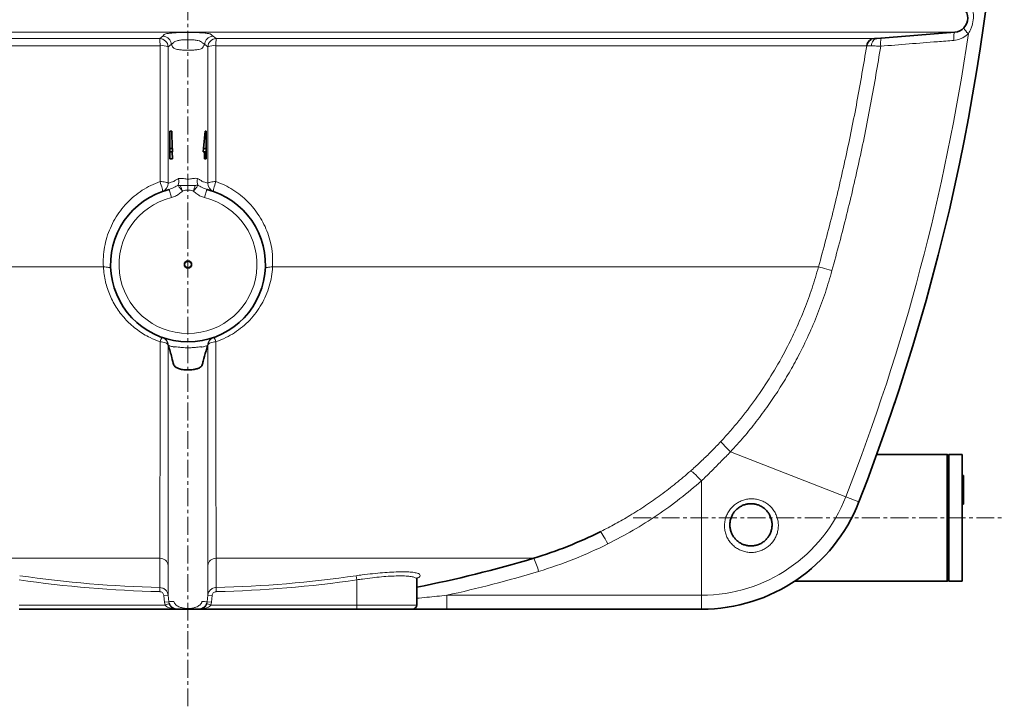
# Model space of a CAD drawing. Units: millimetres. Extents: x 2555 to 8899, y 3406 to 9608.
# Drawn here: x 8199 to 8899, y 6126 to 6614 of the extents above; entities that cross this region are included whole.
import ezdxf

# ---------------------------------------------------------------- set-up
doc = ezdxf.new("R2010")
doc.units = ezdxf.units.MM
doc.linetypes.add('CENTERX2', pattern=[20.32, 12.7, -2.54, 2.54, -2.54])

msp = doc.modelspace()

# ---------------------------------------------------------------- linework, layer by layer
at = {"color": 7, "linetype": 'CENTERX2', "lineweight": 18}
for p, q in [((8319.07, 6125.74), (8319.07, 8166.76)), ((8635.38, 6259.74), (8898.57, 6259.74))]:
    msp.add_line(p, q, dxfattribs=at)
at = {"color": 8, "linetype": 'Continuous', "lineweight": 18}
for p, q in [((7774.27, 6604.89), (8863.87, 6604.89)), ((7831.39, 6600.31), (8298.97, 6600.31)), ((8298.97, 6600.31), (8301.2, 6602)), ((8309.12, 6597.62), (8307.15, 6596.12)), ((8330.99, 6596.12), (8329.01, 6597.62)), ((8339.16, 6600.31), (8806.74, 6600.31)), ((8299.2, 6595.27), (7836.83, 6595.27)), ((8307.14, 6596.12), (8304.92, 6594.43)), ((8307.14, 6596.12), (8307.14, 6596.12)), ((8330.99, 6596.12), (8330.99, 6596.12)), ((8333.21, 6594.43), (8330.99, 6596.12)), ((8801.3, 6595.27), (8338.93, 6595.27)), ((8307.24, 6487.29), (8305.79, 6493.11)), ((8330.9, 6487.29), (8332.35, 6493.11)), ((7871.04, 6438.02), (8258.93, 6438.02)), ((8379.2, 6438.02), (8767.09, 6438.02)), ((8786.49, 6274.69), (8704.61, 6306.67)), ((8683.95, 6204.65), (8683.95, 6285.98)), ((8786.49, 6274.69), (8795.73, 6271.08)), ((8073.41, 6231.01), (8299.11, 6231.01)), ((8339.02, 6231.01), (8564.73, 6231.01)), ((8438.64, 6218.53), (8439.07, 6215.61)), ((8439.07, 6215.61), (8439.07, 6197.74)), ((8299.11, 6210.16), (8299.04, 6207.21)), ((8339.02, 6210.16), (8339.09, 6207.21)), ((8304.94, 6204.8), (8301.96, 6204.49)), ((8302.45, 6199.79), (8305.43, 6200.11)), ((8302.92, 6197.74), (8302.45, 6199.79)), ((8302.92, 6197.74), (8305.74, 6198.74)), ((8304.94, 6204.8), (8305.43, 6200.11)), ((8305.43, 6200.11), (8305.74, 6198.74)), ((8332.39, 6198.74), (8332.7, 6200.11)), ((8332.39, 6198.74), (8335.22, 6197.74)), ((8332.7, 6200.11), (8333.19, 6204.8)), ((8332.7, 6200.11), (8335.68, 6199.79)), ((8333.19, 6204.8), (8336.18, 6204.49)), ((8335.68, 6199.79), (8335.22, 6197.74)), ((8336.18, 6204.49), (8335.68, 6199.79)), ((8502.91, 6204.65), (8683.95, 6204.65)), ((8502.91, 6204.65), (8502.91, 6194.74)), ((8683.95, 6204.65), (8683.95, 6194.74)), ((8199.07, 6197.74), (8302.92, 6197.74)), ((8335.22, 6197.74), (8439.07, 6197.74)), ((8439.07, 6197.74), (8481.57, 6197.74)), ((8439.07, 6197.74), (8439.07, 6194.74))]:
    msp.add_line(p, q, dxfattribs=at)
at = {"color": 7, "linetype": 'Continuous', "lineweight": 35}
for p, q in [((8808.48, 6600.45), (8863.87, 6604.89)), ((8306.07, 6534.6), (8307.58, 6534.6)), ((8306.07, 6534.6), (8306.07, 6522.29)), ((8307.58, 6534.6), (8307.84, 6522.29)), ((8330.01, 6522.29), (8331.27, 6534.6)), ((8332.07, 6534.6), (8331.27, 6534.6)), ((8332.07, 6522.29), (8332.07, 6534.6)), ((8306.07, 6522.29), (8306.07, 6519.73)), ((8306.07, 6522.29), (8308.11, 6522.29)), ((8308.11, 6522.29), (8308.17, 6519.73)), ((8329.95, 6519.73), (8330.01, 6522.29)), ((8332.07, 6522.29), (8330.01, 6522.29)), ((8332.07, 6519.73), (8332.07, 6522.29)), ((8306.07, 6519.73), (8308.17, 6519.73)), ((8306.07, 6519.73), (8306.07, 6514.85)), ((8306.07, 6514.85), (8308.01, 6514.85)), ((8307.9, 6519.73), (8308.01, 6514.85)), ((8332.07, 6519.73), (8329.95, 6519.73)), ((8330.76, 6514.85), (8330.87, 6519.73)), ((8332.07, 6514.85), (8330.76, 6514.85)), ((8332.07, 6514.85), (8332.07, 6519.73)), ((8300.93, 6387.81), (8301.07, 6387.76)), ((8337.06, 6387.76), (8337.2, 6387.81)), ((8858.57, 6304.74), (8808.41, 6304.74)), ((8859.07, 6304.24), (8858.57, 6304.74)), ((8858.57, 6304.74), (8858.57, 6214.74)), ((8859.57, 6304.74), (8859.07, 6304.24)), ((8859.07, 6304.24), (8859.07, 6215.24)), ((8869.07, 6304.74), (8859.57, 6304.74)), ((8859.57, 6304.74), (8859.57, 6214.74)), ((8869.07, 6259.74), (8869.07, 6304.74)), ((8870.07, 6289.74), (8869.07, 6289.74)), ((8870.07, 6284.61), (8869.07, 6284.61)), ((8870.07, 6284.35), (8869.07, 6284.35)), ((8870.07, 6284.35), (8870.07, 6284.61)), ((8870.07, 6281.53), (8869.07, 6281.53)), ((8870.07, 6279.22), (8869.07, 6279.22)), ((8870.07, 6275.78), (8869.07, 6275.78)), ((8870.07, 6275.38), (8869.07, 6275.38)), ((8870.07, 6279.22), (8870.07, 6281.53)), ((8870.07, 6275.47), (8870.07, 6275.78)), ((8870.07, 6275.12), (8870.07, 6275.38)), ((8870.07, 6275.12), (8869.07, 6275.12)), ((8870.07, 6269.48), (8869.07, 6269.48)), ((8869.07, 6214.74), (8869.07, 6259.74)), ((8612.02, 6249.79), (8612.51, 6250.05)), ((8481.57, 6197.74), (8481.57, 6215.87)), ((8750.28, 6214.74), (8858.57, 6214.74)), ((8858.57, 6214.74), (8859.07, 6215.24)), ((8859.07, 6215.24), (8859.57, 6214.74)), ((8859.57, 6214.74), (8869.07, 6214.74)), ((8311.28, 6194.74), (8199.07, 6194.74)), ((8439.07, 6194.74), (8326.85, 6194.74)), ((8478.57, 6194.74), (8439.07, 6194.74)), ((8683.95, 6194.74), (8502.91, 6194.74))]:
    msp.add_line(p, q, dxfattribs=at)
at = {"color": 8, "linetype": 'Continuous', "lineweight": 18, "flags": 128}
for points in [[(8863.87, 6604.89), (8863.68, 6604.76), (8863.52, 6604.42), (8863.39, 6603.88), (8863.3, 6603.16), (8863.24, 6602.28), (8863.22, 6601.28), (8863.25, 6600.19), (8863.31, 6599.06)], [(8336.94, 6602), (8336.94, 6602), (8338.18, 6601.05), (8339.16, 6600.31)], [(8808.48, 6600.45), (8807.75, 6600.3), (8807.06, 6599.97), (8806.42, 6599.47), (8805.87, 6598.82), (8805.4, 6598.04), (8805.05, 6597.14), (8804.82, 6596.17), (8804.71, 6595.14)], [(8811.83, 6600.72), (8811.65, 6600.59), (8811.49, 6600.25), (8811.36, 6599.72), (8811.26, 6598.99), (8811.21, 6598.12), (8811.19, 6597.12), (8811.21, 6596.03), (8811.28, 6594.9)], [(8299.2, 6498.68), (8300.26, 6498.64), (8301.28, 6498.57), (8302.22, 6498.46), (8303.06, 6498.31), (8303.77, 6498.13), (8304.32, 6497.93), (8304.71, 6497.71), (8304.92, 6497.47)], [(8299.2, 6498.68), (8299.65, 6497.43), (8300.07, 6496.19), (8300.43, 6495), (8300.71, 6493.92), (8300.92, 6493.01), (8301.02, 6492.31), (8301.03, 6491.85), (8300.93, 6491.66)], [(8333.21, 6497.47), (8333.42, 6497.71), (8333.81, 6497.93), (8334.37, 6498.13), (8335.08, 6498.31), (8335.92, 6498.46), (8336.86, 6498.57), (8337.87, 6498.64), (8338.93, 6498.68)], [(8338.93, 6498.68), (8338.48, 6497.43), (8338.07, 6496.19), (8337.71, 6495), (8337.42, 6493.92), (8337.22, 6493.01), (8337.11, 6492.31), (8337.1, 6491.85), (8337.2, 6491.66)], [(8258.93, 6438.02), (8259.97, 6438.02), (8260.96, 6437.96), (8261.85, 6437.85), (8262.63, 6437.7), (8263.27, 6437.5), (8263.74, 6437.28), (8264.04, 6437.02), (8264.15, 6436.75)], [(8379.2, 6438.02), (8378.16, 6438.02), (8377.17, 6437.96), (8376.28, 6437.85), (8375.5, 6437.7), (8374.87, 6437.5), (8374.39, 6437.28), (8374.1, 6437.02), (8373.99, 6436.75)], [(8767.09, 6438.02), (8767.28, 6437.97), (8767.81, 6437.82), (8768.67, 6437.59), (8769.83, 6437.26), (8771.25, 6436.87), (8772.89, 6436.41), (8774.71, 6435.91), (8776.64, 6435.37)], [(8304.92, 6382.43), (8304.71, 6382.9), (8304.32, 6383.34), (8303.77, 6383.74), (8303.06, 6384.1), (8302.22, 6384.39), (8301.27, 6384.61), (8300.26, 6384.75), (8299.2, 6384.82)], [(8338.93, 6384.82), (8337.87, 6384.75), (8336.86, 6384.61), (8335.92, 6384.39), (8335.08, 6384.1), (8334.37, 6383.74), (8333.81, 6383.34), (8333.42, 6382.9), (8333.21, 6382.43)], [(8697.76, 6314.08), (8697.83, 6313.83), (8698.16, 6313.34), (8698.74, 6312.64), (8699.56, 6311.72), (8700.59, 6310.64), (8701.8, 6309.4), (8703.15, 6308.07), (8704.61, 6306.67)], [(8676.03, 6292.91), (8676.36, 6292.9), (8676.93, 6292.61), (8677.72, 6292.05), (8678.71, 6291.23), (8679.87, 6290.17), (8681.15, 6288.92), (8682.53, 6287.51), (8683.95, 6285.98)], [(8612.02, 6249.79), (8612.25, 6249.7), (8612.64, 6249.28), (8613.18, 6248.53), (8613.85, 6247.49), (8614.63, 6246.19), (8615.5, 6244.66), (8616.42, 6242.96), (8617.37, 6241.14)], [(8302.45, 6199.79), (8302.23, 6201.92), (8301.96, 6204.49)]]:
    msp.add_lwpolyline(points, dxfattribs=at)
at = {"color": 7, "linetype": 'Continuous', "lineweight": 35}
msp.add_circle((8319.07, 6439.74), 2.6, dxfattribs=at)
at = {"color": 8, "linetype": 'Continuous', "lineweight": 18}
msp.add_circle((8319.07, 6439.74), 2.16, dxfattribs=at)
at = {"color": 7, "linetype": 'Continuous', "lineweight": 35}
for centre, radius, start, end in [((7390.94, 6819.74), 1508.13, 338.66624, 19.15761), ((8863.07, 6614.85), 10, 274.58122, 85.41878), ((8807.22, 6594.33), 6, 116.62869, 170.9578), ((8319.07, 6439.74), 55, 103.97201, 76.02799), ((8683.95, 6314.74), 120, 270, 338.66624), ((8478.02, 6518.21), 300, 286.79881, 296.52836), ((8319.07, 7044.74), 850, 281.02145, 286.79881), ((8478.57, 6197.74), 3, 270, 0)]:
    msp.add_arc(centre, radius, start, end, dxfattribs=at)
at = {"color": 8, "linetype": 'Continuous', "lineweight": 18}
for centre, radius, start, end in [((8881.3, 6613.53), 12.41, 207.02415, 231.17024), ((8298.89, 6594.28), 6.03, 1.4463, 89.19191), ((8263.85, 6596.22), 35.36, 358.46078, 6.63944), ((8339.24, 6594.28), 6.03, 90.80809, 178.5537), ((8374.28, 6596.22), 35.36, 173.36056, 181.53922), ((7390.94, 6819.74), 1498.21, 338.66624, 351.71537), ((8807.22, 6594.33), 6, 94.58143, 116.62832), ((8300.34, 6583.18), 12.15, 67.85185, 95.39936), ((8337.79, 6583.18), 12.15, 84.60064, 112.14815), ((8305, 6499.07), 7.59, 336.12255, 12.88463), ((8333.14, 6499.07), 7.59, 167.11537, 203.87745), ((8298.95, 6497.29), 5.97, 289.35616, 1.70803), ((8339.18, 6497.29), 5.97, 178.29197, 250.64384), ((8319.07, 6439.74), 49, 103.97201, 76.02799), ((8305.3, 6383.3), 6.28, 134.03091, 166.0104), ((8298.96, 6382.18), 5.97, 2.42899, 70.66824), ((8339.18, 6382.18), 5.97, 109.33176, 177.57101), ((8332.84, 6383.3), 6.28, 13.9896, 45.96909), ((8683.95, 6314.74), 110.08, 270, 338.66624), ((8478.02, 6520.29), 312, 286.79881, 296.52836), ((8299.09, 6225.11), 5.9, 7.52418, 89.73247), ((8339.05, 6225.11), 5.9, 90.26753, 172.47582), ((8523.07, 6210.31), 46.52, 14.0592, 26.42768), ((8319.07, 7046.82), 862, 282.31426, 286.79881), ((8319.07, 7044.74), 837.76, 261.76472, 268.63051), ((8319.07, 7044.74), 834.82, 261.76472, 268.63051), ((8319.07, 7044.74), 834.82, 271.36949, 278.23528), ((8319.07, 7044.74), 837.76, 271.36949, 278.23528)]:
    msp.add_arc(centre, radius, start, end, dxfattribs=at)
for points, knots in [([(8876.12, 6622.58), (8876.46, 6621.26), (8877.21, 6618.31), (8877.11, 6613.43), (8876.16, 6609.21), (8874.84, 6606.01), (8873.96, 6604.58), (8873.52, 6603.86)], [0, 0, 0, 0, 0.208549, 0.468194, 0.741413, 0.869718, 1, 1, 1, 1]), ([(8301.2, 6602), (8301.35, 6602.16), (8301.65, 6602.46), (8301.89, 6602.93), (8302.52, 6603.38), (8303.62, 6603.75), (8305.15, 6604.02), (8306.67, 6604.19), (8308.52, 6604.35), (8310.64, 6604.47), (8312.99, 6604.57), (8315.51, 6604.63), (8318.13, 6604.66), (8320.8, 6604.66), (8323.44, 6604.61), (8325.98, 6604.54), (8328.31, 6604.43), (8330.38, 6604.29), (8332.12, 6604.13), (8333.51, 6603.94), (8334.51, 6603.73), (8335.84, 6603.09), (8336.42, 6602.51), (8336.94, 6602)], [0, 0, 0, 0, 0.067917, 0.136108, 0.203736, 0.27088, 0.302678, 0.334474, 0.365599, 0.396722, 0.427534, 0.458343, 0.48933, 0.520317, 0.551913, 0.583511, 0.615349, 0.647189, 0.679007, 0.710829, 0.743801, 0.776775, 1, 1, 1, 1]), ([(8301.2, 6602), (8301.52, 6601.98), (8302.57, 6601.92), (8304.23, 6601.28), (8305.82, 6599.91), (8306.9, 6598.13), (8307.06, 6596.79), (8307.14, 6596.12)], [0, 0, 0, 0, 0.106301, 0.344259, 0.562839, 0.78142, 1, 1, 1, 1]), ([(8329.01, 6597.62), (8329.01, 6597.62), (8328.89, 6597.86), (8328.26, 6598.34), (8326.26, 6598.94), (8323.48, 6599.37), (8320.19, 6599.57), (8316.8, 6599.52), (8313.7, 6599.25), (8311.18, 6598.78), (8309.66, 6598.2), (8309.21, 6597.8), (8309.12, 6597.62), (8309.12, 6597.62)], [0, 0, 0, 0, 0.000002, 0.122076, 0.237674, 0.351959, 0.464277, 0.574139, 0.683972, 0.796123, 0.912005, 0.999998, 1, 1, 1, 1]), ([(8336.94, 6602), (8336.61, 6601.98), (8335.56, 6601.92), (8333.9, 6601.28), (8332.31, 6599.91), (8331.24, 6598.13), (8331.07, 6596.79), (8330.99, 6596.12)], [0, 0, 0, 0, 0.106301, 0.344259, 0.562839, 0.78142, 1, 1, 1, 1]), ([(8806.74, 6600.31), (8806.74, 6600.31), (8806.73, 6600.31), (8806.81, 6600.32), (8806.83, 6600.32)], [0, 0, 0, 0, 0.765967, 1, 1, 1, 1]), ([(8863.31, 6599.06), (8859.38, 6598.75), (8842.04, 6597.36), (8824.69, 6595.97), (8811.28, 6594.9)], [0, 0, 0, 0, 0.226571, 1, 1, 1, 1]), ([(8873.52, 6603.86), (8873.12, 6603.48), (8872.09, 6602.48), (8870.16, 6601.15), (8867.2, 6599.68), (8864.81, 6599.3), (8863.31, 6599.06)], [0, 0, 0, 0, 0.143225, 0.371421, 0.606051, 1, 1, 1, 1]), ([(8299.2, 6498.68), (8299.2, 6513.04), (8299.2, 6536.23), (8299.2, 6568.48), (8299.2, 6586.34), (8299.2, 6595.27)], [0, 0, 0, 0, 0.448311, 0.724105, 1, 1, 1, 1]), ([(8304.92, 6594.43), (8304.92, 6585.47), (8304.92, 6567.54), (8304.92, 6535.17), (8304.92, 6511.89), (8304.92, 6497.47)], [0, 0, 0, 0, 0.2757946, 0.5516892, 1, 1, 1, 1]), ([(8307.15, 6596.12), (8307.15, 6596.12), (8307.15, 6596.12), (8307.14, 6596.12), (8307.14, 6596.12), (8307.14, 6596.12), (8307.14, 6596.12), (8307.14, 6596.12)], [0, 0, 0, 0, 0.500295, 0.825664, 0.915359, 0.962916, 1, 1, 1, 1]), ([(8330.99, 6596.12), (8330.54, 6595.57), (8329.97, 6594.85), (8329.54, 6593.96), (8329.29, 6593.47), (8328.53, 6592.98), (8326.77, 6592.54), (8324.13, 6592.22), (8320.92, 6592.05), (8317.49, 6592.04), (8314.25, 6592.2), (8311.56, 6592.51), (8309.65, 6592.94), (8308.37, 6594.01), (8307.92, 6595.07), (8307.26, 6595.96), (8307.15, 6596.12)], [0, 0, 0, 0, 0.168805, 0.219611, 0.270373, 0.320489, 0.371229, 0.421969, 0.472709, 0.523448, 0.574187, 0.624926, 0.675666, 0.726385, 0.952907, 1, 1, 1, 1]), ([(8330.99, 6596.12), (8330.99, 6596.12), (8330.99, 6596.12), (8330.99, 6596.12), (8330.99, 6596.12), (8330.99, 6596.12), (8330.99, 6596.12), (8330.99, 6596.12), (8330.99, 6596.12), (8330.99, 6596.12), (8330.99, 6596.12)], [0, 0, 0, 0, 0.014357, 0.049956, 0.097471, 0.177155, 0.311423, 0.460825, 0.678954, 1, 1, 1, 1]), ([(8333.21, 6497.47), (8333.21, 6511.89), (8333.21, 6535.17), (8333.21, 6567.54), (8333.21, 6585.47), (8333.21, 6594.43)], [0, 0, 0, 0, 0.448311, 0.724105, 1, 1, 1, 1]), ([(8338.93, 6595.27), (8338.93, 6586.34), (8338.93, 6568.49), (8338.93, 6536.24), (8338.93, 6513.04), (8338.93, 6498.68)], [0, 0, 0, 0, 0.2757947, 0.5516892, 1, 1, 1, 1]), ([(8767.09, 6438.02), (8770.57, 6450.96), (8777.52, 6476.83), (8786.55, 6516.04), (8794.64, 6555.5), (8799.08, 6582.01), (8801.3, 6595.27)], [0, 0, 0, 0, 0.249504, 0.499205, 0.749503, 1, 1, 1, 1]), ([(8811.28, 6594.9), (8809.05, 6581.5), (8804.58, 6554.69), (8796.41, 6514.71), (8787.26, 6474.88), (8780.18, 6448.55), (8776.64, 6435.37)], [0, 0, 0, 0, 0.249496, 0.499193, 0.749495, 1, 1, 1, 1]), ([(8804.71, 6595.14), (8803.87, 6595.17), (8802.2, 6595.24), (8801.38, 6595.27), (8801.31, 6595.27), (8801.3, 6595.27)], [0, 0, 0, 0, 0.435848, 0.874393, 1, 1, 1, 1]), ([(8811.28, 6594.9), (8810.62, 6594.92), (8809.27, 6594.97), (8806.96, 6595.06), (8805.57, 6595.11), (8804.71, 6595.14)], [0, 0, 0, 0, 0.270428, 0.548866, 1, 1, 1, 1]), ([(8309.12, 6498.77), (8309.12, 6498.77), (8309.2, 6498.9), (8309.61, 6499.31), (8310.75, 6500.05), (8311.98, 6500.58), (8312.4, 6500.76)], [0, 0, 0, 0, 0.000007, 0.291575, 0.760298, 1, 1, 1, 1]), ([(8312.4, 6500.76), (8312.47, 6500.79), (8312.99, 6500.98), (8313.7, 6501.02), (8314.84, 6500.93), (8315.95, 6500.77), (8318.04, 6500.44), (8320.26, 6500.46), (8322.33, 6500.8), (8323.87, 6501.02), (8324.97, 6501), (8325.56, 6500.83), (8325.71, 6500.77), (8325.74, 6500.76)], [0, 0, 0, 0, 0.02128, 0.152618, 0.175337, 0.285334, 0.395522, 0.616319, 0.724779, 0.833019, 0.957531, 0.990846, 1, 1, 1, 1]), ([(8325.74, 6500.76), (8326.39, 6500.47), (8327.84, 6499.81), (8328.73, 6499.12), (8328.97, 6498.83), (8329.01, 6498.77), (8329.01, 6498.77)], [0, 0, 0, 0, 0.391552, 0.864947, 0.999993, 1, 1, 1, 1]), ([(8258.93, 6438.02), (8258.89, 6440.39), (8258.79, 6445.13), (8259.69, 6452.18), (8261.32, 6459.08), (8263.77, 6465.74), (8266.96, 6472.07), (8270.87, 6478), (8275.47, 6483.44), (8280.68, 6488.32), (8286.43, 6492.54), (8292.6, 6496.09), (8297, 6497.81), (8299.2, 6498.68)], [0, 0, 0, 0, 0.091557, 0.183403, 0.274965, 0.36638, 0.458081, 0.549483, 0.64033, 0.731478, 0.822294, 0.911151, 1, 1, 1, 1]), ([(8304.92, 6497.47), (8305.66, 6497.72), (8307.06, 6498.19), (8308.46, 6498.59), (8309.12, 6498.77), (8309.12, 6498.77)], [0, 0, 0, 0, 0.526765, 0.999999, 1, 1, 1, 1]), ([(8305.79, 6493.11), (8306.41, 6493.31), (8307.68, 6493.71), (8309.68, 6494.78), (8311.09, 6495.54), (8311.94, 6496)], [0, 0, 0, 0, 0.279557, 0.565395, 1, 1, 1, 1]), ([(8311.94, 6496), (8312.2, 6496.01), (8312.73, 6496.03), (8313.35, 6495.92), (8313.65, 6495.87)], [0, 0, 0, 0, 0.4996405, 1, 1, 1, 1]), ([(8315.18, 6491.92), (8314.86, 6492.33), (8314.2, 6493.15), (8313.29, 6494.3), (8312.49, 6495.3), (8312.12, 6495.76), (8311.94, 6496)], [0, 0, 0, 0, 0.249884, 0.500278, 0.750663, 1, 1, 1, 1]), ([(8313.65, 6495.87), (8314.29, 6495.88), (8315.59, 6495.89), (8318, 6495.89), (8320.87, 6495.89), (8323, 6495.88), (8324.08, 6495.87)], [0, 0, 0, 0, 0.189127, 0.383176, 0.687702, 1, 1, 1, 1]), ([(8313.65, 6495.87), (8313.76, 6495.6), (8313.97, 6495.05), (8314.35, 6494.07), (8314.76, 6493.02), (8315.04, 6492.28), (8315.18, 6491.92)], [0, 0, 0, 0, 0.251274, 0.5, 0.750306, 1, 1, 1, 1]), ([(8322.95, 6491.92), (8322.95, 6491.92), (8322.92, 6491.93), (8322.83, 6491.97), (8322.59, 6492.06), (8321.26, 6492.49), (8318.9, 6492.73), (8316.55, 6492.42), (8315.4, 6492.01), (8315.22, 6491.93), (8315.18, 6491.92)], [0, 0, 0, 0, 0.001679, 0.009083, 0.038708, 0.097974, 0.538641, 0.925748, 0.98601, 1, 1, 1, 1]), ([(8326.19, 6496), (8326.01, 6495.76), (8325.64, 6495.3), (8324.84, 6494.3), (8323.93, 6493.15), (8323.28, 6492.33), (8322.95, 6491.92)], [0, 0, 0, 0, 0.249337, 0.499722, 0.750116, 1, 1, 1, 1]), ([(8324.08, 6495.87), (8324, 6495.59), (8323.84, 6495.04), (8323.56, 6494.05), (8323.26, 6493.01), (8323.05, 6492.28), (8322.95, 6491.92)], [0, 0, 0, 0, 0.251114, 0.499812, 0.750201, 1, 1, 1, 1]), ([(8324.08, 6495.87), (8324.45, 6495.94), (8325.21, 6496.06), (8325.87, 6496.02), (8326.19, 6496)], [0, 0, 0, 0, 0.500509, 1, 1, 1, 1]), ([(8326.19, 6496), (8327.04, 6495.54), (8328.44, 6494.79), (8330.44, 6493.71), (8331.71, 6493.31), (8332.35, 6493.11)], [0, 0, 0, 0, 0.4346097, 0.7152633, 1, 1, 1, 1]), ([(8329.01, 6498.77), (8329.01, 6498.77), (8329.39, 6498.66), (8330.3, 6498.41), (8331.7, 6497.99), (8332.72, 6497.64), (8333.21, 6497.47)], [0, 0, 0, 0, 0.000001, 0.270887, 0.6473, 1, 1, 1, 1]), ([(8338.93, 6498.68), (8341.03, 6497.86), (8345.23, 6496.22), (8351.1, 6492.9), (8356.56, 6489.03), (8361.52, 6484.58), (8365.95, 6479.65), (8369.86, 6474.21), (8373.17, 6468.31), (8375.83, 6462), (8377.95, 6454.83), (8379.31, 6446.8), (8379.24, 6440.95), (8379.2, 6438.02)], [0, 0, 0, 0, 0.08464, 0.169575, 0.254241, 0.338935, 0.423888, 0.508602, 0.596903, 0.685469, 0.773779, 0.886891, 1, 1, 1, 1]), ([(8315.18, 6491.92), (8314.39, 6491.23), (8312.85, 6489.88), (8310.19, 6488.23), (8308.23, 6487.61), (8307.24, 6487.29)], [0, 0, 0, 0, 0.337755, 0.663179, 1, 1, 1, 1]), ([(8330.9, 6487.29), (8329.94, 6487.59), (8327.98, 6488.21), (8325.31, 6489.85), (8323.74, 6491.23), (8322.95, 6491.92)], [0, 0, 0, 0, 0.324723, 0.662249, 1, 1, 1, 1]), ([(8299.2, 6384.82), (8296.82, 6385.74), (8292.79, 6387.3), (8287.51, 6390.25), (8283.13, 6393.18), (8278.99, 6396.52), (8275.17, 6400.21), (8271.73, 6404.17), (8268.65, 6408.41), (8265.94, 6412.94), (8263.64, 6417.68), (8261.79, 6422.55), (8260.37, 6427.56), (8259.36, 6432.73), (8259.08, 6436.26), (8258.93, 6438.02)], [0, 0, 0, 0, 0.106203, 0.179209, 0.252218, 0.327582, 0.402948, 0.476541, 0.550136, 0.625938, 0.701741, 0.775229, 0.848716, 0.924358, 1, 1, 1, 1]), ([(8379.2, 6438.02), (8378.99, 6435.71), (8378.58, 6431.07), (8376.93, 6424.27), (8374.57, 6417.7), (8371.42, 6411.45), (8367.57, 6405.59), (8363.05, 6400.21), (8357.9, 6395.39), (8352.22, 6391.2), (8345.92, 6387.53), (8341.32, 6385.74), (8338.93, 6384.82)], [0, 0, 0, 0, 0.099309, 0.19894, 0.298253, 0.397746, 0.497559, 0.597039, 0.695847, 0.794989, 0.893769, 1, 1, 1, 1]), ([(8697.76, 6314.08), (8698.32, 6314.68), (8703.26, 6320.02), (8712.21, 6330.47), (8723.93, 6346.06), (8734.68, 6362.52), (8743.68, 6378.52), (8751.13, 6393.78), (8757.23, 6408.17), (8762.65, 6422.91), (8765.61, 6432.98), (8767.09, 6438.02)], [0, 0, 0, 0, 0.0173472, 0.1523976, 0.2880263, 0.4254449, 0.5634741, 0.6718469, 0.7805185, 0.8901047, 1, 1, 1, 1]), ([(8776.64, 6435.37), (8775.13, 6430.2), (8772.09, 6419.86), (8766.5, 6404.61), (8760.15, 6389.6), (8753.34, 6375.65), (8746.27, 6362.77), (8739.06, 6350.93), (8731.29, 6339.36), (8722.95, 6328.09), (8714.08, 6317.11), (8707.77, 6310.15), (8704.61, 6306.67)], [0, 0, 0, 0, 0.108513, 0.217027, 0.326761, 0.436495, 0.529521, 0.622596, 0.715623, 0.810398, 0.905224, 1, 1, 1, 1]), ([(8305.07, 6382.38), (8304.98, 6383.05), (8304.79, 6384.39), (8303.68, 6386.14), (8302.4, 6387.18), (8301.47, 6387.62), (8301.14, 6387.74), (8301.07, 6387.76)], [0, 0, 0, 0, 0.282957, 0.565914, 0.848872, 0.971777, 1, 1, 1, 1]), ([(8333.06, 6382.38), (8333.15, 6383.05), (8333.35, 6384.39), (8334.45, 6386.14), (8335.73, 6387.18), (8336.66, 6387.62), (8337, 6387.74), (8337.06, 6387.76)], [0, 0, 0, 0, 0.282957, 0.565914, 0.848872, 0.971777, 1, 1, 1, 1]), ([(8299.11, 6231.01), (8299.12, 6232.57), (8299.13, 6235.69), (8299.14, 6241.33), (8299.15, 6247.7), (8299.15, 6254.88), (8299.16, 6262.85), (8299.17, 6271.46), (8299.17, 6280.68), (8299.18, 6290.45), (8299.18, 6300.91), (8299.19, 6312.06), (8299.19, 6323.87), (8299.19, 6335.81), (8299.2, 6347.77), (8299.2, 6359.72), (8299.2, 6372.04), (8299.2, 6380.56), (8299.2, 6384.82)], [0, 0, 0, 0, 0.063099, 0.126241, 0.18934, 0.254012, 0.318729, 0.3834, 0.446499, 0.50964, 0.572738, 0.637415, 0.702138, 0.766815, 0.824845, 0.882876, 0.941438, 1, 1, 1, 1]), ([(8304.92, 6382.43), (8304.92, 6376.7), (8304.92, 6365.21), (8304.92, 6348.76), (8304.92, 6333.02), (8304.92, 6318.11), (8304.92, 6304.05), (8304.92, 6290.81), (8304.93, 6278.46), (8304.93, 6267.17), (8304.93, 6256.96), (8304.93, 6247.65), (8304.93, 6239.29), (8304.94, 6231.85), (8304.94, 6227.87), (8304.94, 6225.88)], [0, 0, 0, 0, 0.0777026, 0.1554841, 0.2331868, 0.3097179, 0.3864749, 0.4633085, 0.5400658, 0.6165972, 0.6911655, 0.7657338, 0.8437959, 0.9219376, 1, 1, 1, 1]), ([(8305.07, 6382.38), (8305.07, 6382.38), (8305.02, 6382.4), (8304.97, 6382.42), (8304.92, 6382.43)], [0, 0, 0, 0, 0.0804795, 1, 1, 1, 1]), ([(8305.09, 6382.28), (8305.09, 6382.29), (8305.08, 6382.3), (8305.08, 6382.33), (8305.08, 6382.35), (8305.08, 6382.36), (8305.07, 6382.37), (8305.07, 6382.38), (8305.07, 6382.38)], [0, 0, 0, 0, 0.3242629, 0.6134099, 0.7899877, 0.8910713, 0.9679435, 1, 1, 1, 1]), ([(8309.12, 6381.04), (8309.12, 6381.04), (8308.94, 6381.09), (8308.39, 6381.24), (8307.27, 6381.57), (8306.1, 6381.94), (8305.31, 6382.21), (8305.09, 6382.28)], [0, 0, 0, 0, 0.000002, 0.133832, 0.41148, 0.836668, 1, 1, 1, 1]), ([(8329.01, 6381.04), (8329.01, 6381.04), (8329.01, 6381.04), (8328.89, 6381.19), (8328.32, 6381.32), (8326.42, 6381.12), (8323.68, 6380.77), (8320.41, 6380.53), (8317.3, 6380.56), (8314.4, 6380.78), (8311.87, 6381.1), (8310.21, 6381.28), (8309.41, 6381.23), (8309.18, 6381.12), (8309.12, 6381.04), (8309.12, 6381.04)], [0, 0, 0, 0, 0.000002, 0.001773, 0.116863, 0.229953, 0.342734, 0.455388, 0.568013, 0.6502, 0.761841, 0.874601, 0.937278, 0.999998, 1, 1, 1, 1]), ([(8333.04, 6382.28), (8332.43, 6382.08), (8331.08, 6381.62), (8329.74, 6381.24), (8329.01, 6381.04), (8329.01, 6381.04)], [0, 0, 0, 0, 0.458648, 0.999998, 1, 1, 1, 1]), ([(8333.06, 6382.38), (8333.06, 6382.38), (8333.06, 6382.37), (8333.06, 6382.35), (8333.05, 6382.31), (8333.05, 6382.3), (8333.04, 6382.28)], [0, 0, 0, 0, 0.081318, 0.185044, 0.381864, 1, 1, 1, 1]), ([(8333.21, 6382.43), (8333.17, 6382.42), (8333.11, 6382.4), (8333.06, 6382.38), (8333.06, 6382.38)], [0, 0, 0, 0, 0.9195205, 1, 1, 1, 1]), ([(8333.19, 6225.88), (8333.19, 6227.47), (8333.19, 6230.65), (8333.2, 6236.38), (8333.2, 6242.87), (8333.2, 6250.18), (8333.2, 6258.29), (8333.21, 6267.05), (8333.21, 6276.43), (8333.21, 6286.38), (8333.21, 6297.03), (8333.21, 6308.38), (8333.21, 6320.4), (8333.21, 6332.55), (8333.21, 6344.73), (8333.21, 6356.89), (8333.21, 6369.43), (8333.21, 6378.1), (8333.21, 6382.43)], [0, 0, 0, 0, 0.063099, 0.126239, 0.189338, 0.254008, 0.318724, 0.383395, 0.446494, 0.509635, 0.572734, 0.637411, 0.702134, 0.766812, 0.824843, 0.882874, 0.941437, 1, 1, 1, 1]), ([(8338.93, 6384.82), (8338.93, 6379.18), (8338.93, 6367.9), (8338.93, 6351.73), (8338.94, 6336.27), (8338.94, 6321.62), (8338.95, 6307.81), (8338.95, 6294.8), (8338.96, 6282.67), (8338.96, 6273), (8338.97, 6265.42), (8338.98, 6258.42), (8338.98, 6250.88), (8338.99, 6243.23), (8339, 6236.48), (8339.01, 6232.83), (8339.02, 6231.01)], [0, 0, 0, 0, 0.077701, 0.15548, 0.233181, 0.309711, 0.386466, 0.463299, 0.540055, 0.616585, 0.662017, 0.707449, 0.780521, 0.853724, 0.926927, 1, 1, 1, 1]), ([(8676.03, 6292.91), (8678.24, 6294.89), (8682.67, 6298.87), (8689.39, 6305.36), (8694.39, 6310.48), (8697.22, 6313.5), (8697.76, 6314.08)], [0, 0, 0, 0, 0.295045, 0.590888, 0.922183, 1, 1, 1, 1]), ([(8704.61, 6306.67), (8704.08, 6306.13), (8701.31, 6303.35), (8696.47, 6298.49), (8690.21, 6292.02), (8686.04, 6287.99), (8683.95, 6285.98)], [0, 0, 0, 0, 0.077475, 0.402885, 0.70102, 1, 1, 1, 1]), ([(8612.51, 6250.05), (8615.89, 6251.79), (8622.82, 6255.35), (8633.41, 6261.49), (8644.28, 6268.38), (8655.22, 6276.04), (8665.86, 6284.17), (8672.63, 6289.99), (8676.03, 6292.91)], [0, 0, 0, 0, 0.148222, 0.303909, 0.477047, 0.650535, 0.825088, 1, 1, 1, 1]), ([(8683.95, 6285.98), (8678.9, 6281.69), (8668.78, 6273.09), (8652.47, 6261.41), (8635.4, 6250.57), (8623.39, 6244.29), (8617.37, 6241.14)], [0, 0, 0, 0, 0.247341, 0.495721, 0.747313, 1, 1, 1, 1]), ([(8733.03, 6240.87), (8733.02, 6240.85), (8732.25, 6240.08), (8730.6, 6238.67), (8727.84, 6237.01), (8724.85, 6235.83), (8721.71, 6235.16), (8718.51, 6235.03), (8715.33, 6235.42), (8712.26, 6236.34), (8709.38, 6237.75), (8706.79, 6239.64), (8704.52, 6241.93), (8702.69, 6244.57), (8701.31, 6247.51), (8700.46, 6250.64), (8700.15, 6253.89), (8700.42, 6257.15), (8701.23, 6260.33), (8702.6, 6263.32), (8704.6, 6266.28), (8707.13, 6268.79), (8710.03, 6270.75), (8712.91, 6272.09), (8715.96, 6272.94), (8719.1, 6273.29), (8722.25, 6273.12), (8725.35, 6272.43), (8728.29, 6271.22), (8731.03, 6269.53), (8733.44, 6267.37), (8735.47, 6264.82), (8737.02, 6261.95), (8738.08, 6258.85), (8738.58, 6255.61), (8738.53, 6252.34), (8737.91, 6249.12), (8736.77, 6246.08), (8735.16, 6243.27), (8733.74, 6241.67), (8733.03, 6240.87)], [0, 0, 0, 0, 0.0004812, 0.0270698, 0.0536582, 0.0801271, 0.1065963, 0.1330609, 0.159526, 0.1860995, 0.2126736, 0.2394457, 0.2662183, 0.293236, 0.3202538, 0.3475034, 0.3747524, 0.4021344, 0.4295154, 0.4568031, 0.48409, 0.5183927, 0.5446136, 0.5708345, 0.5969674, 0.6231007, 0.6493368, 0.6755736, 0.702338, 0.7291032, 0.7563017, 0.7835006, 0.8108584, 0.8382158, 0.8654915, 0.8927665, 0.9198226, 0.9468779, 0.9734392, 1, 1, 1, 1]), ([(8299.11, 6210.16), (8299.11, 6211.58), (8299.11, 6214.43), (8299.11, 6219.4), (8299.11, 6224.86), (8299.11, 6228.96), (8299.11, 6231.01)], [0, 0, 0, 0, 0.2495862, 0.4993373, 0.7495855, 1, 1, 1, 1]), ([(8339.02, 6231.01), (8339.02, 6228.97), (8339.02, 6224.87), (8339.02, 6219.42), (8339.02, 6214.44), (8339.02, 6211.59), (8339.02, 6210.16)], [0, 0, 0, 0, 0.249586, 0.499337, 0.749586, 1, 1, 1, 1]), ([(8304.94, 6225.88), (8304.94, 6223.81), (8304.94, 6219.67), (8304.94, 6214.16), (8304.94, 6209.12), (8304.94, 6206.24), (8304.94, 6204.8)], [0, 0, 0, 0, 0.249581, 0.49933, 0.749581, 1, 1, 1, 1]), ([(8333.19, 6204.8), (8333.19, 6205.95), (8333.19, 6208.24), (8333.19, 6212.13), (8333.19, 6216.34), (8333.19, 6220.89), (8333.19, 6224.22), (8333.19, 6225.88)], [0, 0, 0, 0, 0.201565, 0.40096, 0.600441, 0.800178, 1, 1, 1, 1]), ([(8438.64, 6218.53), (8440.07, 6218.73), (8443.98, 6219.28), (8450.31, 6220.03), (8457.39, 6220.71), (8463.96, 6221.16), (8469.88, 6221.36), (8474.95, 6221.31), (8479.06, 6221.01), (8482.01, 6220.45), (8483.77, 6219.65), (8484.14, 6218.63), (8483.5, 6217.59), (8482.2, 6216.86), (8481.7, 6216.58)], [0, 0, 0, 0, 0.050505, 0.138355, 0.226198, 0.313912, 0.401622, 0.490314, 0.579007, 0.669389, 0.759778, 0.851792, 0.943816, 1, 1, 1, 1]), ([(8481.47, 6215.86), (8481.43, 6216.16), (8481.34, 6216.79), (8479.72, 6217.54), (8476.99, 6218.1), (8473.12, 6218.41), (8468.4, 6218.46), (8462.83, 6218.25), (8456.69, 6217.81), (8450.03, 6217.13), (8444.09, 6216.37), (8440.4, 6215.81), (8439.07, 6215.61)], [0, 0, 0, 0, 0.091077, 0.19761, 0.307359, 0.411862, 0.519481, 0.622875, 0.729277, 0.832933, 0.939529, 1, 1, 1, 1]), ([(8301.96, 6204.49), (8301.94, 6204.59), (8301.88, 6205.04), (8301.58, 6205.78), (8300.92, 6206.56), (8300.04, 6207.09), (8299.38, 6207.17), (8299.04, 6207.21)], [0, 0, 0, 0, 0.075491, 0.310543, 0.541626, 0.770779, 1, 1, 1, 1]), ([(8299.11, 6210.16), (8299.78, 6210.08), (8301.1, 6209.92), (8302.86, 6208.87), (8304.18, 6207.35), (8304.79, 6205.89), (8304.91, 6205.01), (8304.94, 6204.8)], [0, 0, 0, 0, 0.230574, 0.460407, 0.69118, 0.925011, 1, 1, 1, 1]), ([(8333.19, 6204.8), (8333.33, 6205.47), (8333.62, 6206.82), (8334.87, 6208.51), (8336.55, 6209.69), (8338.04, 6210.11), (8338.86, 6210.15), (8339.02, 6210.16)], [0, 0, 0, 0, 0.237468, 0.475844, 0.712816, 0.94641, 1, 1, 1, 1]), ([(8339.09, 6207.21), (8339.01, 6207.21), (8338.6, 6207.19), (8337.86, 6206.98), (8337.01, 6206.37), (8336.39, 6205.51), (8336.25, 6204.83), (8336.18, 6204.49)], [0, 0, 0, 0, 0.053251, 0.285585, 0.522103, 0.761096, 1, 1, 1, 1]), ([(8305.43, 6200.11), (8305.93, 6200.11), (8306.69, 6200.12), (8307.86, 6200.12), (8308.62, 6200.14), (8308.99, 6200.14), (8309.12, 6200.15), (8309.12, 6200.15)], [0, 0, 0, 0, 0.506525, 0.783696, 0.924159, 1, 1, 1, 1, 1]), ([(8309.12, 6200.15), (8309.12, 6200.15), (8309.19, 6199.8), (8309.45, 6199.09), (8310.19, 6198.12), (8311.25, 6197.25), (8312.45, 6196.57), (8313.78, 6196.05), (8315.08, 6195.68), (8316.56, 6195.4), (8318.05, 6195.25), (8319.53, 6195.24), (8321.02, 6195.33), (8322.42, 6195.54), (8323.68, 6195.85), (8324.96, 6196.26), (8326.29, 6196.88), (8327.61, 6197.78), (8328.59, 6198.89), (8328.93, 6199.72), (8329.01, 6200.15), (8329.01, 6200.15)], [0, 0, 0, 0, 0.000002, 0.076494, 0.154699, 0.21992, 0.286927, 0.3336, 0.381486, 0.424863, 0.473931, 0.513785, 0.552567, 0.604035, 0.641748, 0.680246, 0.747269, 0.816887, 0.906833, 0.999998, 1, 1, 1, 1]), ([(8329.01, 6200.15), (8329.01, 6200.15), (8329.1, 6200.14), (8329.77, 6200.13), (8331.17, 6200.11), (8332.1, 6200.11), (8332.7, 6200.11)], [0, 0, 0, 0, 0, 0.05003, 0.38675, 1, 1, 1, 1]), ([(8481.57, 6202.54), (8486.36, 6202.99), (8493.47, 6203.65), (8500.58, 6204.41), (8502.91, 6204.65)], [0, 0, 0, 0, 0.672723, 1, 1, 1, 1]), ([(8311.28, 6194.74), (8311.28, 6194.74), (8310.16, 6194.74), (8308.16, 6194.92), (8305.68, 6195.68), (8303.93, 6196.6), (8303.21, 6197.4), (8302.92, 6197.74)], [0, 0, 0, 0, 0.00198, 0.373887, 0.667915, 0.861806, 1, 1, 1, 1]), ([(8335.22, 6197.74), (8334.92, 6197.4), (8334.2, 6196.6), (8332.46, 6195.68), (8329.97, 6194.92), (8327.97, 6194.74), (8326.85, 6194.74), (8326.85, 6194.74)], [0, 0, 0, 0, 0.138194, 0.332085, 0.626113, 0.99802, 1, 1, 1, 1])]:
    msp.add_open_spline(points, degree=3, knots=knots, dxfattribs=at)
at = {"color": 7, "linetype": 'Continuous', "lineweight": 35}
for points, knots in [([(8806.83, 6600.32), (8806.95, 6600.33), (8807.21, 6600.35), (8808.04, 6600.41), (8808.48, 6600.45)], [0, 0, 0, 0, 0.47727, 1, 1, 1, 1]), ([(8337.2, 6491.66), (8336.76, 6491.81), (8335.86, 6492.12), (8334.65, 6492.49), (8333.95, 6492.69), (8333.56, 6492.8), (8332.65, 6493.03), (8332.35, 6493.11)], [0, 0, 0, 0, 0.315009, 0.651202, 0.79059, 0.929732, 1, 1, 1, 1]), ([(8333.04, 6382.28), (8332.68, 6380.99), (8331.63, 6377.22), (8330.21, 6373.03), (8329.55, 6369.71), (8329.31, 6368.46), (8328.58, 6367.22), (8326.88, 6366.11), (8324.27, 6365.28), (8321.07, 6364.82), (8317.66, 6364.78), (8314.4, 6365.17), (8311.69, 6365.94), (8309.73, 6367), (8308.37, 6369.6), (8307.48, 6374.7), (8306.01, 6379.37), (8305.09, 6382.28)], [0, 0, 0, 0, 0.098994, 0.289608, 0.321622, 0.35361, 0.38523, 0.417249, 0.44927, 0.481299, 0.513246, 0.545155, 0.577088, 0.609095, 0.64119, 0.776455, 1, 1, 1, 1]), ([(8822.04, 6343.93), (8821.84, 6343.31), (8821.36, 6341.87), (8820.63, 6339.7), (8820.24, 6338.54), (8820.04, 6337.97)], [0, 0, 0, 0, 0.269764, 0.635242, 1, 1, 1, 1]), ([(8870.07, 6284.61), (8870.07, 6285.39), (8870.07, 6286.94), (8870.07, 6288.67), (8870.07, 6289.61), (8870.07, 6289.69), (8870.07, 6289.74)], [0, 0, 0, 0, 0.280253, 0.559523, 0.779592, 1, 1, 1, 1]), ([(8870.07, 6281.5), (8870.07, 6281.55), (8870.07, 6281.64), (8870.07, 6282.28), (8870.07, 6283.24), (8870.07, 6283.91), (8870.07, 6284.18)], [0, 0, 0, 0, 0.302899, 0.605356, 0.841806, 1, 1, 1, 1]), ([(8870.07, 6275.78), (8870.07, 6276.33), (8870.07, 6277.43), (8870.07, 6278.68), (8870.07, 6279.07), (8870.07, 6279.22)], [0, 0, 0, 0, 0.372954, 0.745478, 1, 1, 1, 1]), ([(8729.79, 6244.25), (8730.34, 6244.86), (8731.45, 6246.12), (8732.7, 6248.32), (8733.59, 6250.72), (8734.06, 6253.24), (8734.1, 6255.82), (8733.7, 6258.36), (8732.86, 6260.81), (8731.63, 6263.06), (8730.03, 6265.09), (8728.13, 6266.78), (8725.97, 6268.13), (8723.67, 6269.09), (8721.23, 6269.65), (8718.77, 6269.8), (8716.3, 6269.55), (8713.93, 6268.9), (8711.66, 6267.86), (8709.4, 6266.33), (8707.44, 6264.36), (8705.88, 6262.03), (8704.83, 6259.69), (8704.19, 6257.18), (8703.99, 6254.62), (8704.24, 6252.04), (8704.9, 6249.58), (8705.98, 6247.25), (8707.42, 6245.17), (8709.2, 6243.35), (8711.23, 6241.87), (8713.49, 6240.74), (8715.89, 6240.01), (8718.39, 6239.68), (8720.89, 6239.78), (8723.37, 6240.29), (8725.71, 6241.21), (8727.91, 6242.51), (8729.15, 6243.66), (8729.79, 6244.25)], [0, 0, 0, 0, 0.026034, 0.05283, 0.079437, 0.106837, 0.133788, 0.161535, 0.188692, 0.216636, 0.243705, 0.271539, 0.29814, 0.325472, 0.351377, 0.377992, 0.403546, 0.429836, 0.455336, 0.481605, 0.515555, 0.542352, 0.569975, 0.597111, 0.625043, 0.652159, 0.680044, 0.706908, 0.734523, 0.761043, 0.788306, 0.814505, 0.841445, 0.867424, 0.894151, 0.920063, 0.946731, 0.97297, 1, 1, 1, 1]), ([(8870.07, 6269.48), (8870.07, 6269.56), (8870.07, 6269.72), (8870.07, 6271.2), (8870.07, 6273.1), (8870.07, 6274.45), (8870.07, 6275.12)], [0, 0, 0, 0, 0.279911, 0.559249, 0.779476, 1, 1, 1, 1]), ([(8481.6, 6215.87), (8481.6, 6216.03), (8481.59, 6216.45), (8481.79, 6216.82), (8481.9, 6216.98), (8481.88, 6216.96), (8481.88, 6216.95)], [0, 0, 0, 0, 0.2168589, 0.558791, 0.8952415, 1, 1, 1, 1]), ([(8305.74, 6198.74), (8305.88, 6198.4), (8306.06, 6197.96), (8306.45, 6197.32), (8306.85, 6196.78), (8307.47, 6196.15), (8308.22, 6195.59), (8309.15, 6195.12), (8310.17, 6194.81), (8310.91, 6194.74), (8311.28, 6194.74), (8311.28, 6194.74)], [0, 0, 0, 0, 0.111141, 0.149803, 0.245757, 0.345136, 0.487967, 0.634295, 0.814774, 0.998387, 1, 1, 1, 1]), ([(8326.85, 6194.74), (8326.85, 6194.74), (8327.22, 6194.74), (8327.96, 6194.81), (8328.97, 6195.11), (8329.91, 6195.59), (8330.65, 6196.14), (8331.28, 6196.78), (8331.68, 6197.31), (8332.07, 6197.96), (8332.25, 6198.4), (8332.39, 6198.74)], [0, 0, 0, 0, 0.001613, 0.182199, 0.365708, 0.508825, 0.654865, 0.751128, 0.850195, 0.888858, 1, 1, 1, 1]), ([(8326.85, 6194.74), (8326.3, 6194.74), (8325.47, 6194.74), (8323.59, 6194.74), (8323.22, 6194.74), (8323.09, 6194.74), (8322.57, 6194.74), (8321.67, 6194.74), (8320.64, 6194.74), (8319.88, 6194.74), (8319.26, 6194.74), (8318.64, 6194.74), (8318.03, 6194.74), (8317.2, 6194.74), (8316.24, 6194.74), (8315.32, 6194.74), (8314.94, 6194.74), (8314.62, 6194.74), (8313.8, 6194.74), (8312.64, 6194.74), (8311.77, 6194.74), (8311.29, 6194.74), (8311.28, 6194.74)], [0, 0, 0, 0, 0.29219, 0.441586, 0.454276, 0.466959, 0.479559, 0.489909, 0.494708, 0.497473, 0.49936, 0.501251, 0.503718, 0.506164, 0.512429, 0.522818, 0.538501, 0.569862, 0.632161, 0.755193, 0.995446, 1, 1, 1, 1]), ([(8502.91, 6194.74), (8500.53, 6194.74), (8492.47, 6194.74), (8484.43, 6194.74), (8478.76, 6194.74)], [0, 0, 0, 0, 0.295511, 1, 1, 1, 1])]:
    msp.add_open_spline(points, degree=3, knots=knots, dxfattribs=at)

doc.saveas('drawing.dxf')
